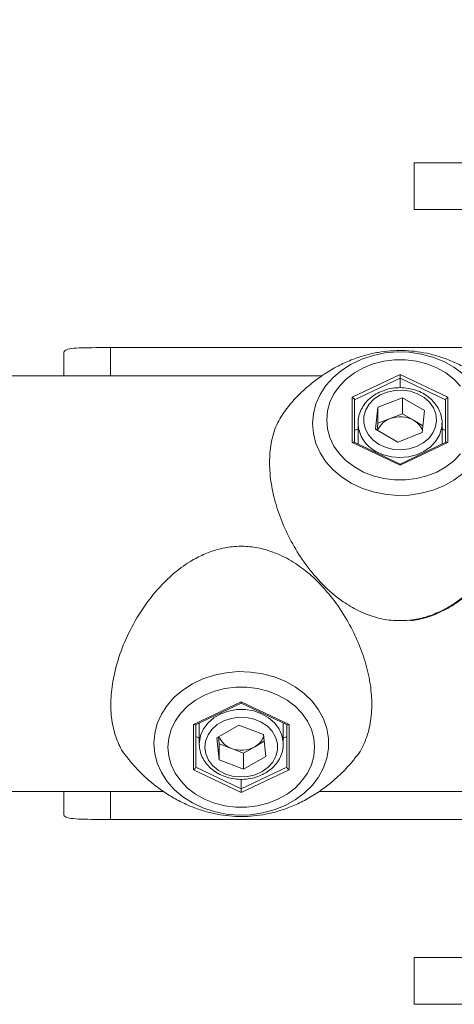
# Model space of a CAD drawing. Units: millimetres. Extents: x 0 to 42, y 0 to 29.8.
# Drawn here: x 13.6 to 14, y 16.6 to 17.4 of the extents above; entities that cross this region are included whole.
import ezdxf

# ---------------------------------------------------------------- set-up
doc = ezdxf.new("R2010")
doc.units = ezdxf.units.MM
doc.layers.add('LE_NORM', color=179, linetype='Continuous', lineweight=40)
doc.styles.add('SLDTEXTSTYLE0', font='TXT', dxfattribs={"width": 0.605})
doc.dimstyles.new('SLDDIMSTYLE0', dxfattribs={"dimtxt": 0.35, "dimasz": 0.3, "dimexe": 0, "dimexo": 0.0625, "dimgap": 0.0875, "dimtad": 1, "dimdec": 0, "dimlfac": 25, "dimrnd": 1e-09, "dimzin": 12, "dimdsep": 46, "dimtxsty": 'SLDTEXTSTYLE0', "dimsah": 1, "dimcen": 0.09, "dimadec": 0, "dimazin": 3, "dimtfac": 1, "dimtofl": 0, "dimtmove": 0, "dimatfit": 3, "dimfxl": 1, "dimfrac": 2, "dimtolj": 1, "dimtzin": 12, "dimarcsym": 0})

# ---------------------------------------------------------------- blocks, each defined once
blk = doc.blocks.new('_D_5')
at = {"layer": 'LE_NORM', "color": 7}
for p, q in [((4.26961, 16.96828), (4.26961, 22.45621)), ((24.04666, 17.05621), (24.04666, 22.45621)), ((24.04666, 22.35715), (4.26961, 22.35715))]:
    blk.add_line(p, q, dxfattribs=at)
for points in [[(4.26961, 22.35715), (4.56961, 22.25715), (4.56961, 22.45715)], [(24.04666, 22.35715), (23.74666, 22.45715), (23.74666, 22.25715)]]:
    blk.add_solid(points, dxfattribs=at)
at = {"layer": 'LE_NORM', "color": 7, "insert": (13.82928, 22.80833), "char_height": 0.35, "attachment_point": 1, "style": 'SLDTEXTSTYLE0'}
blk.add_mtext('494', dxfattribs=at)
blk = doc.blocks.new('_D_8')
at = {"layer": 'LE_NORM', "color": 7}
for p, q in [((8.26961, 16.96828), (8.26961, 19.6125)), ((20.04666, 17.05621), (20.04666, 19.6125)), ((8.26961, 19.51344), (20.04666, 19.51344))]:
    blk.add_line(p, q, dxfattribs=at)
for points in [[(8.26961, 19.51344), (8.56961, 19.41344), (8.56961, 19.61344)], [(20.04666, 19.51344), (19.74666, 19.61344), (19.74666, 19.41344)]]:
    blk.add_solid(points, dxfattribs=at)
at = {"layer": 'LE_NORM', "color": 7, "insert": (13.82928, 19.96462), "char_height": 0.35, "attachment_point": 1, "style": 'SLDTEXTSTYLE0'}
blk.add_mtext('294', dxfattribs=at)

msp = doc.modelspace()

# ---------------------------------------------------------------- linework, layer by layer
at = {"color": 7, "linetype": 'Continuous', "lineweight": 15}
for p, q in [((13.9607468, 17.277152), (13.9607468, 17.317152)), ((13.9607468, 17.317152), (14.0207468, 17.317152)), ((14.0207468, 17.277152), (13.9607468, 17.277152)), ((13.6607468, 17.1349508), (13.6607468, 17.1549468)), ((13.7007468, 17.1589508), (14.6207468, 17.1589508)), ((13.7007468, 17.1589508), (13.7007468, 17.1349508)), ((13.8820277, 17.1349508), (13.5743066, 17.1349508)), ((13.7007468, 17.1349508), (13.8820277, 17.1349508)), ((13.9077468, 17.1164939), (13.9487468, 17.1358843)), ((13.9487468, 17.1358843), (13.9897468, 17.1164939)), ((13.9487468, 17.1358843), (13.9487468, 17.1328454)), ((13.9487468, 17.1328454), (13.9097468, 17.1144009)), ((13.9877468, 17.1144009), (13.9487468, 17.1328454)), ((13.9487468, 17.124597), (13.9487468, 17.1328454)), ((13.9077468, 17.077713), (13.9077468, 17.1164939)), ((13.9097468, 17.1144009), (13.9097468, 17.0778324)), ((13.929782, 17.1079812), (13.9507646, 17.1159961)), ((13.9697294, 17.1051183), (13.9507646, 17.1159961)), ((13.9507646, 17.1022303), (13.9507646, 17.1159961)), ((13.9877468, 17.0778324), (13.9877468, 17.1144009)), ((13.9897468, 17.1164939), (13.9897468, 17.077713)), ((13.9277642, 17.0890886), (13.929782, 17.1079812)), ((13.929782, 17.0942154), (13.929782, 17.1079812)), ((13.9402733, 17.0982228), (13.9507646, 17.1022303)), ((13.960247, 17.0967914), (13.9507646, 17.1022303)), ((13.9677116, 17.0862257), (13.9697294, 17.1051183)), ((13.9127468, 17.0943503), (13.9127468, 17.0764136)), ((13.9127589, 17.0935846), (13.9127468, 17.0943503)), ((13.9291496, 17.088294), (13.929782, 17.0942154)), ((13.929782, 17.0942154), (13.9402733, 17.0982228)), ((13.968344, 17.0921471), (13.960247, 17.0967914)), ((13.9847468, 17.0943503), (13.984692, 17.0927239)), ((13.9847468, 17.0764136), (13.9847468, 17.0943503)), ((13.9127468, 17.0894352), (13.9097468, 17.0880164)), ((13.9277642, 17.0890886), (13.946729, 17.0782108)), ((13.9677116, 17.0862257), (13.946729, 17.0782108)), ((13.9877468, 17.0880164), (13.9847468, 17.0894352)), ((13.9487468, 17.0583226), (13.9077468, 17.077713)), ((13.9487468, 17.0593878), (13.9094569, 17.0779695)), ((13.9880367, 17.0779695), (13.9487468, 17.0593878)), ((13.9897468, 17.077713), (13.9487468, 17.0583226)), ((13.9487468, 17.0593878), (13.9487468, 17.0583226)), ((13.7717478, 16.8365886), (13.8127478, 16.855979)), ((13.8127478, 16.855979), (13.8537478, 16.8365886)), ((13.8127478, 16.855979), (13.8127478, 16.8549138)), ((13.7734579, 16.8363321), (13.8127478, 16.8549138)), ((13.8127478, 16.8549138), (13.8520376, 16.8363321)), ((13.7717478, 16.7978077), (13.7717478, 16.8365886)), ((13.7737478, 16.8364692), (13.7737478, 16.7999007)), ((13.7767478, 16.837888), (13.7767478, 16.8199513)), ((13.81073, 16.8360908), (13.7917652, 16.825213)), ((13.8317126, 16.8280759), (13.81073, 16.8360908)), ((13.8487478, 16.8199513), (13.8487478, 16.837888)), ((13.8517478, 16.7999007), (13.8517478, 16.8364692)), ((13.8537478, 16.8365886), (13.8537478, 16.7978077)), ((13.7737478, 16.8262853), (13.7767478, 16.8248664)), ((13.793783, 16.8063204), (13.7917652, 16.825213)), ((13.793783, 16.8200862), (13.7931505, 16.8260076)), ((13.824248, 16.8175102), (13.832345, 16.8221545)), ((13.8317126, 16.8280759), (13.8337304, 16.8091833)), ((13.8487478, 16.8248664), (13.8517478, 16.8262853)), ((13.7768331, 16.8179225), (13.7767478, 16.8199513)), ((13.793783, 16.8200862), (13.793783, 16.8063204)), ((13.8042743, 16.8160788), (13.793783, 16.8200862)), ((13.8147656, 16.8120714), (13.8042743, 16.8160788)), ((13.8147656, 16.8120714), (13.824248, 16.8175102)), ((13.8147656, 16.7983055), (13.793783, 16.8063204)), ((13.8147656, 16.8120714), (13.8147656, 16.7983055)), ((13.8147656, 16.7983055), (13.8337304, 16.8091833)), ((13.8127478, 16.7784173), (13.7717478, 16.7978077)), ((13.7737478, 16.7999007), (13.8127478, 16.7814562)), ((13.8127478, 16.7814562), (13.8517478, 16.7999007)), ((13.8537478, 16.7978077), (13.8127478, 16.7784173)), ((13.8127478, 16.7897208), (13.8127478, 16.7814562)), ((13.8127478, 16.7814562), (13.8127478, 16.7784173)), ((13.5743066, 16.7793508), (13.746032, 16.7793508)), ((13.6607468, 16.7593548), (13.6607468, 16.7793508)), ((13.7007468, 16.7793508), (13.746032, 16.7793508)), ((13.7007468, 16.7793508), (13.7007468, 16.7553508)), ((13.8795621, 16.7793508), (14.306032, 16.7793508)), ((13.8795621, 16.7793508), (14.306032, 16.7793508)), ((13.7007468, 16.7553508), (14.6207468, 16.7553508)), ((13.9607468, 16.597152), (13.9607468, 16.637152)), ((13.9607468, 16.637152), (14.0207468, 16.637152)), ((14.0207468, 16.597152), (13.9607468, 16.597152))]:
    msp.add_line(p, q, dxfattribs=at)
at = {"color": 7, "linetype": 'Continuous', "lineweight": 15, "flags": 128}
for points in [[(13.8738071, 17.0939134), (13.8745364, 17.1024569), (13.8767102, 17.110834), (13.880286, 17.1188818), (13.8851943, 17.1264436), (13.8913397, 17.1333722), (13.8986024, 17.1395329), (13.9068411, 17.1448056), (13.9158954, 17.1490877), (13.9255892, 17.1522959), (13.9357337, 17.1543678), (13.9461314, 17.155263), (13.9565801, 17.1549642), (13.9668764, 17.153477), (13.9768197, 17.1508305), (13.9862166, 17.1470761), (13.9948843, 17.1422871), (14.0026539, 17.1365564)], [(14.0006459, 17.1260885), (13.9947925, 17.132101), (13.9879105, 17.1373318), (13.9801536, 17.1416639), (13.9716952, 17.1450006), (13.9627242, 17.1472673), (13.9534409, 17.1484135), (13.9440527, 17.1484135), (13.9347694, 17.1472673), (13.9257984, 17.1450006), (13.91734, 17.1416639), (13.9095831, 17.1373318), (13.9027011, 17.132101), (13.8968477, 17.1260885), (13.8921536, 17.1194285), (13.8887238, 17.1122698), (13.8866347, 17.1047723), (13.8859331, 17.0971035), (13.8866347, 17.0894346), (13.8887238, 17.0819371), (13.8921536, 17.0747784), (13.8968477, 17.0681184), (13.9027011, 17.0621059), (13.9095831, 17.0568751), (13.91734, 17.052543), (13.9257984, 17.0492063), (13.9347694, 17.0469396), (13.9440527, 17.0457934), (13.9534409, 17.0457934), (13.9627242, 17.0469396), (13.9716952, 17.0492063), (13.9801536, 17.052543), (13.9879105, 17.0568751), (13.9947925, 17.0621059), (14.0006459, 17.0681184)], [(13.9308512, 17.0761679), (13.9367637, 17.0735061), (13.9432365, 17.0719477), (13.949967, 17.0715655), (13.9566404, 17.0723774), (13.9629448, 17.0743455), (13.9685852, 17.0773777), (13.973298, 17.0813323), (13.9768628, 17.0860244), (13.979113, 17.0912344), (13.9799433, 17.0967189), (13.9793148, 17.1022214), (13.9772571, 17.1074846), (13.9738662, 17.1122624), (13.9693007, 17.1163313), (13.9637742, 17.1195012), (13.957545, 17.1216238), (13.9509045, 17.1225998), (13.944163, 17.1223837), (13.9376359, 17.1209855), (13.9316283, 17.1184705), (13.9264211, 17.1149565), (13.9222579, 17.1106077), (13.9193333, 17.1056275), (13.917784, 17.1002487), (13.9176825, 17.0947228), (13.9190335, 17.0893082), (13.9217739, 17.0842581), (13.9257755, 17.0798087), (13.9308512, 17.0761679)], [(14.0026539, 17.0512704), (13.9948843, 17.0455398), (13.9862166, 17.0407507), (13.9768197, 17.0369964), (13.9668764, 17.0343499), (13.9565801, 17.0328627), (13.9461314, 17.0325638), (13.9357337, 17.0334591), (13.9255892, 17.0355309), (13.9158954, 17.0387392), (13.9068411, 17.0430213), (13.8986024, 17.048294), (13.8913397, 17.0544546), (13.8851943, 17.0613833), (13.880286, 17.0689451), (13.8767102, 17.0769929), (13.8745364, 17.08537), (13.8738071, 17.0939134)], [(13.7378081, 16.8203882), (13.7385374, 16.8289316), (13.7407111, 16.8373087), (13.744287, 16.8453565), (13.7491953, 16.8529183), (13.7553406, 16.859847), (13.7626033, 16.8660076), (13.770842, 16.8712803), (13.7798964, 16.8755624), (13.7895901, 16.8787707), (13.7997346, 16.8808426), (13.8101324, 16.8817378), (13.8205811, 16.8814389), (13.8308773, 16.8799517), (13.8408207, 16.8773052), (13.8502176, 16.8735509), (13.8588852, 16.8687618), (13.8666549, 16.8630312), (13.8733753, 16.8564705), (13.8789156, 16.8492076), (13.883168, 16.8413838), (13.8860498, 16.8331512), (13.8875049, 16.8246703), (13.8875049, 16.816106), (13.8860498, 16.8076251), (13.883168, 16.7993926), (13.8789156, 16.7915687), (13.8733753, 16.7843058), (13.8666549, 16.7777452), (13.8588852, 16.7720146), (13.8502176, 16.7672255), (13.8408207, 16.7634711), (13.8308773, 16.7608246), (13.8205811, 16.7593375), (13.8101324, 16.7590386), (13.7997346, 16.7599338), (13.7895901, 16.7620057), (13.7798964, 16.7652139), (13.770842, 16.769496), (13.7626033, 16.7747687), (13.7553406, 16.7809294), (13.7491953, 16.787858), (13.744287, 16.7954198), (13.7407111, 16.8034676), (13.7385374, 16.8118447), (13.7378081, 16.8203882)], [(13.8755614, 16.8171982), (13.8748599, 16.824867), (13.8727708, 16.8323645), (13.8693409, 16.8395232), (13.8646469, 16.8461832), (13.8587935, 16.8521957), (13.8519115, 16.8574265), (13.8441546, 16.8617586), (13.8356962, 16.8650953), (13.8267251, 16.867362), (13.8174418, 16.8685082), (13.8080537, 16.8685082), (13.7987704, 16.867362), (13.7897994, 16.8650953), (13.7813409, 16.8617586), (13.7735841, 16.8574265), (13.7667021, 16.8521957), (13.7608487, 16.8461832), (13.7561546, 16.8395232), (13.7527247, 16.8323645), (13.7506357, 16.824867), (13.7499341, 16.8171982), (13.7506357, 16.8095293), (13.7527247, 16.8020318), (13.7561546, 16.7948731), (13.7608487, 16.7882131), (13.7667021, 16.7822006), (13.7735841, 16.7769698), (13.7813409, 16.7726377), (13.7897994, 16.769301), (13.7987704, 16.7670343), (13.8080537, 16.7658881), (13.8174418, 16.7658881), (13.8267251, 16.7670343), (13.8356962, 16.769301), (13.8441546, 16.7726377), (13.8519115, 16.7769698), (13.8587935, 16.7822006), (13.8646469, 16.7882131), (13.8693409, 16.7948731), (13.8727708, 16.8020318), (13.8748599, 16.8095293), (13.8755614, 16.8171982)], [(13.8306434, 16.7962626), (13.8357191, 16.7999034), (13.8397207, 16.8043528), (13.8424611, 16.8094029), (13.8438121, 16.8148175), (13.8437106, 16.8203434), (13.8421613, 16.8257222), (13.8392367, 16.8307024), (13.8350734, 16.8350512), (13.8298663, 16.8385652), (13.8238587, 16.8410802), (13.8173316, 16.8424784), (13.8105901, 16.8426945), (13.8039495, 16.8417185), (13.7977203, 16.8395959), (13.7921938, 16.836426), (13.7876284, 16.8323571), (13.7842375, 16.8275793), (13.7821797, 16.8223161), (13.7815513, 16.8168136), (13.7823816, 16.8113291), (13.7846317, 16.8061191), (13.7881966, 16.801427), (13.7929094, 16.7974724), (13.7985498, 16.7944402), (13.8048541, 16.7924721), (13.8115276, 16.7916602), (13.818258, 16.7920424), (13.8247309, 16.7936008), (13.8306434, 16.7962626)]]:
    msp.add_lwpolyline(points, dxfattribs=at)
at = {"color": 8, "linetype": 'Continuous', "lineweight": 15, "flags": 128}
for points in [[(13.984692, 17.0927239), (13.9843162, 17.0898027), (13.9824705, 17.0840306), (13.9792443, 17.078681), (13.9747694, 17.0739729), (13.9692292, 17.0700991), (13.9628504, 17.0672181), (13.9558943, 17.0654479), (13.9486455, 17.0648609), (13.9414008, 17.0654813), (13.9344569, 17.0672835), (13.928098, 17.0701939)], [(13.7767478, 16.8199513), (13.776789, 16.821362), (13.7778717, 16.8272625), (13.7803823, 16.8328637), (13.7842179, 16.8379363), (13.7892216, 16.8422725), (13.7951884, 16.845695), (13.801874, 16.8480634), (13.8090049, 16.849281), (13.816289, 16.8492978), (13.8234281, 16.8481131), (13.83013, 16.8457755), (13.8361202, 16.8423807), (13.8411536, 16.8380676), (13.845024, 16.8330128), (13.847573, 16.8274233), (13.8486963, 16.8215278), (13.8487474, 16.8198241)]]:
    msp.add_lwpolyline(points, dxfattribs=at)
at = {"color": 8, "linetype": 'Continuous', "lineweight": 15}
msp.add_arc((13.9409936, 17.0953754), 0.0282914, 183.6291697, 242.8827866, dxfattribs=at)
at = {"color": 7, "linetype": 'Continuous', "lineweight": 15}
for centre, radius, start, end in [((13.9458755, 17.0815621), 0.0175774, 108.5852648, 158.2811804), ((13.9487191, 17.0760038), 0.0237701, 60.9891236, 110.8125151), ((13.9522241, 17.0819461), 0.0168745, 21.5681929, 61.6116022), ((13.8101901, 16.8330708), 0.0179923, 202.329245, 250.8043098), ((13.8162251, 16.8323555), 0.0168745, 298.3883978, 338.4318071), ((13.8127201, 16.8382978), 0.0237701, 249.1874849, 299.0108764)]:
    msp.add_arc(centre, radius, start, end, dxfattribs=at)
for centre, major_axis, start_param, end_param in [((13.9077468, 17.1153467), (0.0019262, -0.0012198), 0.27255514, 1.84335147), ((13.9897468, 17.1153467), (0.0019262, 0.0012198), 1.29824119, 2.86903751), ((13.9077468, 17.0765659), (0.0019262, 0.0012198), 0.27255514, 1.29824119), ((13.9897468, 17.0765659), (0.0019262, -0.0012198), 1.84335147, 2.86903751), ((13.7717478, 16.8377357), (0.0019262, -0.0012198), 4.98494412, 6.01063017), ((13.8537478, 16.8377357), (0.0019262, 0.0012198), 3.41414779, 4.43983384), ((13.7717478, 16.7989549), (0.0019262, 0.0012198), 4.43983384, 6.01063017), ((13.8537478, 16.7989549), (0.0019262, -0.0012198), 3.41414779, 4.98494412)]:
    msp.add_ellipse(centre, major_axis=major_axis, ratio=0.44138519, start_param=start_param, end_param=end_param, dxfattribs=at)
for points, knots in [([(13.6607468, 17.1549468), (13.6611706, 17.1557491), (13.6620184, 17.1573542), (13.6687679, 17.158491), (13.6787685, 17.1589165), (13.6900429, 17.1589519), (13.6976216, 17.1589511), (13.7007468, 17.1589508)], [0, 0, 0, 0, 0.21350318, 0.42712552, 0.63858955, 0.85096414, 1, 1, 1, 1]), ([(14.045739, 17.1069818), (14.0446124, 17.1084185), (14.0408179, 17.1132573), (14.0335145, 17.1206553), (14.0240085, 17.129042), (14.0139833, 17.1363214), (14.0036235, 17.1425055), (13.9930427, 17.1475529), (13.9823802, 17.1514584), (13.9717558, 17.154241), (13.9612394, 17.1559492), (13.9508167, 17.15664), (13.9403962, 17.1563433), (13.9298598, 17.1550357), (13.9190911, 17.1526353), (13.9080312, 17.1490118), (13.8967234, 17.1440211), (13.8857829, 17.1378086), (13.8754206, 17.1305551), (13.8658656, 17.1224352), (13.8578697, 17.1145771), (13.8534913, 17.1091035), (13.8517797, 17.1069637)], [0, 0, 0, 0, 0.02470541, 0.08320939, 0.14042248, 0.19620092, 0.25036392, 0.30268181, 0.35289891, 0.40085472, 0.44672094, 0.49120017, 0.53549412, 0.58091808, 0.62855821, 0.67958526, 0.73458055, 0.79334786, 0.84854207, 0.9051611, 0.96292576, 1, 1, 1, 1]), ([(13.9845346, 17.0926265), (13.9846247, 17.0933931), (13.9849376, 17.0960534), (13.9841397, 17.1006294), (13.9822042, 17.1060781), (13.9790382, 17.111104), (13.9748448, 17.1155449), (13.9697289, 17.119257), (13.9638659, 17.1221087), (13.9574561, 17.1239943), (13.9507257, 17.1248417), (13.9439123, 17.1246158), (13.9372555, 17.1233177), (13.9309917, 17.1209838), (13.9253462, 17.1176857), (13.9205353, 17.1135323), (13.9167294, 17.1086717), (13.9141369, 17.1032914), (13.9127754, 17.098161), (13.9128586, 17.0948861), (13.9128927, 17.0935415)], [0, 0, 0, 0, 0.02318507, 0.08045912, 0.1376141, 0.19494985, 0.25269819, 0.3109163, 0.36952743, 0.42840908, 0.48746109, 0.54662823, 0.60588918, 0.66522765, 0.72459909, 0.78389908, 0.84295334, 0.90155783, 0.95958194, 1, 1, 1, 1]), ([(13.8517137, 17.1070152), (13.8489275, 17.103114), (13.8431196, 17.094982), (13.8383584, 17.079821), (13.8364721, 17.0627612), (13.8376282, 17.0451578), (13.8414715, 17.0269729), (13.8477001, 17.0088765), (13.856454, 16.9907015), (13.8678776, 16.9727992), (13.8822175, 16.9558064), (13.8975452, 16.9427061), (13.9126964, 16.9336565), (13.9265183, 16.9281703), (13.9413715, 16.9250152), (13.9514261, 16.9254677), (13.9565522, 16.9256984)], [0, 0, 0, 0, 0.07866975, 0.16398674, 0.24028516, 0.31909482, 0.39085973, 0.46454865, 0.53940828, 0.61609528, 0.69765614, 0.78173627, 0.83537355, 0.89029351, 0.94406821, 1, 1, 1, 1]), ([(13.9095824, 16.8074764), (13.910471, 16.8083974), (13.9148851, 16.8129724), (13.9198038, 16.8236013), (13.9241021, 16.8393837), (13.9249658, 16.8565411), (13.9229772, 16.8745734), (13.9184774, 16.8925562), (13.9114752, 16.9107813), (13.9019744, 16.9289141), (13.8897269, 16.9466222), (13.8758504, 16.9616521), (13.861073, 16.9735053), (13.8472735, 16.9814142), (13.8334486, 16.986517), (13.820314, 16.9890276), (13.8067821, 16.9891766), (13.7938018, 16.9869704), (13.781539, 16.9827545), (13.7688668, 16.976291), (13.7557849, 16.9669729), (13.7414244, 16.9532683), (13.7276423, 16.9356777), (13.7158944, 16.9151081), (13.7073457, 16.8939439), (13.702322, 16.8739602), (13.7004887, 16.8550966), (13.7016035, 16.8385785), (13.7055523, 16.8241396), (13.710295, 16.8138291), (13.7145983, 16.808999), (13.715941, 16.8074918)], [0, 0, 0, 0, 0.01090892, 0.05419002, 0.09486904, 0.13695231, 0.17426513, 0.21265141, 0.25022312, 0.28872077, 0.32955075, 0.37147386, 0.40331884, 0.43593033, 0.46067417, 0.48607537, 0.51085422, 0.53645229, 0.55982449, 0.5836822, 0.61643055, 0.64994442, 0.69510505, 0.74174951, 0.78422311, 0.82812831, 0.86739243, 0.90794887, 0.94487999, 0.98280124, 1, 1, 1, 1]), ([(13.9579532, 16.925426), (13.9601533, 16.9256798), (13.9655489, 16.9263021), (13.9739194, 16.9287469), (13.9831837, 16.9324345), (13.992382, 16.9373984), (14.0016429, 16.9436152), (14.0074203, 16.9486246), (14.0104116, 16.9512182)], [0, 0, 0, 0, 0.11156914, 0.27361435, 0.43810652, 0.61457202, 0.80044426, 1, 1, 1, 1]), ([(13.7769901, 16.8178029), (13.7770156, 16.8170443), (13.777105, 16.8143861), (13.7785728, 16.8099583), (13.7812958, 16.804773), (13.7851827, 16.8001268), (13.7900116, 16.7961622), (13.7956536, 16.793018), (13.8019095, 16.7908086), (13.8085608, 16.7896192), (13.8153762, 16.7894915), (13.8221001, 16.7904556), (13.828077, 16.7922691), (13.8315226, 16.7940654), (13.8330316, 16.7948521)], [0, 0, 0, 0, 0.0349503, 0.12248287, 0.21013061, 0.29832302, 0.38723434, 0.47680001, 0.56684075, 0.65718494, 0.74772566, 0.83841749, 0.92923807, 1, 1, 1, 1]), ([(13.8330316, 16.7948521), (13.8340428, 16.795472), (13.8368913, 16.7972183), (13.840949, 16.8007743), (13.8447641, 16.805619), (13.8473437, 16.8110022), (13.8486665, 16.8158225), (13.8486089, 16.8187841), (13.8485889, 16.8198161)], [0, 0, 0, 0, 0.109096061, 0.307303604, 0.505190071, 0.7015742, 0.896013838, 1, 1, 1, 1]), ([(13.7156914, 16.8072765), (13.7181497, 16.8043509), (13.7233621, 16.7981478), (13.7322732, 16.7896712), (13.7420321, 16.7817867), (13.7522261, 16.7750052), (13.762704, 16.7693398), (13.7733388, 16.7648165), (13.7839967, 16.7614303), (13.7945758, 16.7591476), (13.8050417, 16.7579122), (13.8154515, 16.7576749), (13.8259098, 16.758429), (13.8365413, 16.7602247), (13.8474397, 16.7631673), (13.8586275, 16.7674021), (13.8699942, 16.7730557), (13.880862, 16.7799152), (13.8910467, 16.7877479), (13.9002811, 16.7964156), (13.9065863, 16.8029799), (13.909488, 16.8068621), (13.9098119, 16.8072954)], [0, 0, 0, 0, 0.0517006, 0.10961915, 0.16618472, 0.22123855, 0.27457803, 0.32595448, 0.37513268, 0.42207168, 0.46717335, 0.51138826, 0.55607668, 0.60234003, 0.65140862, 0.70422089, 0.76100656, 0.82124766, 0.87719864, 0.93442279, 0.99268163, 1, 1, 1, 1]), ([(13.7007468, 16.7553508), (13.6962514, 16.7553485), (13.6872606, 16.7553438), (13.6752833, 16.7554542), (13.6662718, 16.7560823), (13.6614461, 16.7573933), (13.66095, 16.7587848), (13.6607468, 16.7593548)], [0, 0, 0, 0, 0.21376619, 0.42754158, 0.64094162, 0.85289542, 1, 1, 1, 1])]:
    msp.add_open_spline(points, degree=3, knots=knots, dxfattribs=at)
at = {"color": 8, "linetype": 'Continuous', "lineweight": 15}
msp.add_open_spline([(13.9565522, 16.9256984), (13.9606979, 16.9263349), (13.9690968, 16.9276242), (13.982506, 16.9325773), (13.9964851, 16.9403553), (14.0094511, 16.9506932), (14.0205539, 16.9618834), (14.0265469, 16.9696369), (14.029562, 16.9735377)], degree=3, knots=[0, 0, 0, 0, 0.13978622, 0.28319734, 0.47512238, 0.67247037, 0.83521637, 1, 1, 1, 1], dxfattribs=at)

# ---------------------------------------------------------------- dimensions: what is measured, and where the dimension line sits
at = {"layer": 'LE_NORM', "color": 7}
for base, p1, p2, picture, middle in [((4.2696082, 22.357152), (24.0466648, 16.957152), (4.2696082, 16.8692167), '_D_5', (14.1581365, 22.357152)), ((20.0466648, 19.5134418), (8.2696082, 16.8692155), (20.0466648, 16.957152), '_D_8', (14.1581365, 19.5134418))]:
    dim = msp.add_linear_dim(base=base, p1=p1, p2=p2, dimstyle='SLDDIMSTYLE0', dxfattribs=at)
    dim.commit()
    dim.dimension.update_dxf_attribs({"geometry": picture, "text_midpoint": middle, "dimtype": 160})

doc.saveas('drawing.dxf')
